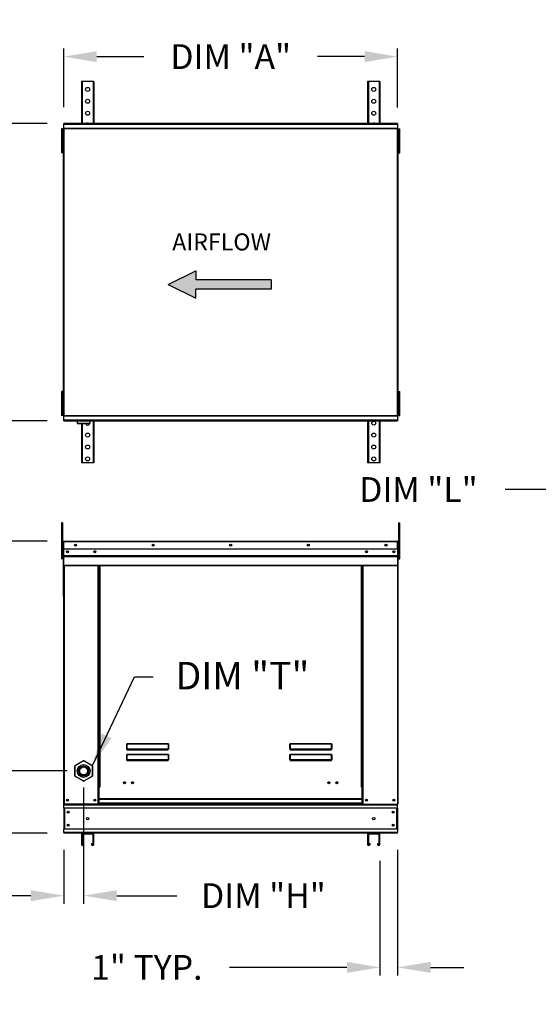
# Model space of a CAD drawing. Units: inches. Extents: x 295 to 526, y 29 to 181.
# Drawn here: x 407 to 454, y 91 to 181 of the extents above; entities that cross this region are included whole.
import ezdxf
from ezdxf.enums import TextEntityAlignment as Align

# ---------------------------------------------------------------- set-up
doc = ezdxf.new("R2010")
doc.units = ezdxf.units.IN
doc.header["$LTSCALE"] = 4
doc.header["$MEASUREMENT"] = 0
doc.dimstyles.get("Standard").update_dxf_attribs({"dimtxt": 0.18, "dimasz": 0.18, "dimexe": 0.18, "dimexo": 0.0625, "dimgap": 0.09, "dimtad": 0, "dimtih": 1, "dimtoh": 1, "dimdec": 4, "dimzin": 0, "dimdsep": 46, "dimtxsty": 'Standard', "dimcen": 0.09, "dimadec": 0, "dimazin": 0, "dimtfac": 1, "dimtdec": 4, "dimtofl": 0, "dimtmove": 0, "dimatfit": 3, "dimfxl": 0, "dimtolj": 1, "dimtzin": 0, "dimarcsym": 0})

# ---------------------------------------------------------------- blocks, each defined once
blk = doc.blocks.new('*D5')
at = {"color": 0, "lineweight": -2}
for p, q in [((409.852, 171.496), (399.388, 171.496)), ((400.138, 168.496), (400.138, 160.626)), ((400.138, 147.506), (400.138, 155.376)), ((409.852, 144.506), (399.388, 144.506))]:
    blk.add_line(p, q, dxfattribs=at)
at = {"color": 0}
for points in [[(399.638, 168.496), (400.638, 168.496), (400.138, 171.496)], [(399.638, 147.506), (400.638, 147.506), (400.138, 144.506)]]:
    blk.add_solid(points, dxfattribs=at)
at = {"layer": 'Defpoints', "color": 0}
for p in [(411.352, 171.496), (400.138, 144.506), (411.352, 144.506)]:
    blk.add_point(p, dxfattribs=at)
at = {"color": 0, "insert": (400.138, 158.001), "char_height": 2.25, "attachment_point": 5}
blk.add_mtext('\\A1;DIM "B"', dxfattribs=at)
blk = doc.blocks.new('*D6')
at = {"color": 0, "lineweight": -2}
for p, q in [((411.352, 172.996), (411.352, 178.33)), ((441.671, 172.952), (441.671, 178.33)), ((414.352, 177.58), (418.637, 177.58)), ((438.671, 177.58), (434.387, 177.58))]:
    blk.add_line(p, q, dxfattribs=at)
at = {"color": 0}
for points in [[(414.352, 178.08), (414.352, 177.08), (411.352, 177.58)], [(438.671, 178.08), (438.671, 177.08), (441.671, 177.58)]]:
    blk.add_solid(points, dxfattribs=at)
at = {"layer": 'Defpoints', "color": 0}
for p in [(441.671, 177.58), (411.352, 171.496), (441.671, 171.452)]:
    blk.add_point(p, dxfattribs=at)
at = {"color": 0, "insert": (426.512, 177.58), "char_height": 2.25, "attachment_point": 5}
blk.add_mtext('\\A1;DIM "A"', dxfattribs=at)
blk = doc.blocks.new('*D7')
at = {"color": 0, "lineweight": -2}
for p, q in [((409.849, 133.556), (400.424, 133.556)), ((401.174, 130.556), (401.174, 124.21)), ((401.174, 110.035), (401.174, 118.96)), ((409.852, 107.035), (400.424, 107.035))]:
    blk.add_line(p, q, dxfattribs=at)
at = {"color": 0}
for points in [[(400.674, 130.556), (401.674, 130.556), (401.174, 133.556)], [(400.674, 110.035), (401.674, 110.035), (401.174, 107.035)]]:
    blk.add_solid(points, dxfattribs=at)
at = {"layer": 'Defpoints', "color": 0}
for p in [(411.349, 133.556), (401.174, 107.035), (411.352, 107.035)]:
    blk.add_point(p, dxfattribs=at)
at = {"color": 0, "insert": (401.174, 121.585), "char_height": 2.25, "attachment_point": 5}
blk.add_mtext('\\A1;DIM "C"', dxfattribs=at)
blk = doc.blocks.new('*D8')
at = {"color": 0, "lineweight": -2}
for p, q in [((403.876, 115.693), (403.876, 118.693)), ((411.657, 112.693), (403.126, 112.693)), ((409.852, 107.035), (403.126, 107.035)), ((403.876, 104.035), (403.876, 95.059)), ((403.876, 95.059), (400.876, 95.059))]:
    blk.add_line(p, q, dxfattribs=at)
at = {"color": 0}
for points in [[(403.376, 115.693), (404.376, 115.693), (403.876, 112.693)], [(403.376, 104.035), (404.376, 104.035), (403.876, 107.035)]]:
    blk.add_solid(points, dxfattribs=at)
at = {"layer": 'Defpoints', "color": 0}
for p in [(403.876, 112.693), (413.157, 112.693), (411.352, 107.035)]:
    blk.add_point(p, dxfattribs=at)
at = {"color": 0, "insert": (393.001, 95.059), "char_height": 2.25, "attachment_point": 5}
blk.add_mtext('\\A1;DIM "G"', dxfattribs=at)
blk = doc.blocks.new('*D9')
at = {"color": 0, "lineweight": -2}
for p, q in [((413.157, 111.193), (413.157, 100.614)), ((411.352, 105.535), (411.352, 100.614)), ((408.352, 101.364), (405.352, 101.364)), ((416.157, 101.364), (421.606, 101.364))]:
    blk.add_line(p, q, dxfattribs=at)
at = {"color": 0}
for points in [[(408.352, 101.864), (408.352, 100.864), (411.352, 101.364)], [(416.157, 101.864), (416.157, 100.864), (413.157, 101.364)]]:
    blk.add_solid(points, dxfattribs=at)
at = {"layer": 'Defpoints', "color": 0}
for p in [(413.157, 112.693), (411.352, 107.035), (413.157, 101.364)]:
    blk.add_point(p, dxfattribs=at)
at = {"color": 0, "insert": (429.481, 101.364), "char_height": 2.25, "attachment_point": 5}
blk.add_mtext('\\A1;DIM "H"', dxfattribs=at)
blk = doc.blocks.new('*D10')
at = {"color": 0, "lineweight": -2}
for p, q in [((441.671, 105.535), (441.671, 94.101)), ((440.068, 104.519), (440.068, 94.101)), ((437.068, 94.851), (426.392, 94.851)), ((444.671, 94.851), (447.671, 94.851))]:
    blk.add_line(p, q, dxfattribs=at)
at = {"color": 0}
for points in [[(437.068, 95.351), (437.068, 94.351), (440.068, 94.851)], [(444.671, 95.351), (444.671, 94.351), (441.671, 94.851)]]:
    blk.add_solid(points, dxfattribs=at)
at = {"layer": 'Defpoints', "color": 0}
for p in [(441.671, 107.035), (440.068, 106.019), (440.068, 94.851)]:
    blk.add_point(p, dxfattribs=at)
at = {"color": 0, "insert": (418.892, 94.851), "char_height": 2.25, "attachment_point": 5}
blk.add_mtext('\\A1;1" TYP.', dxfattribs=at)
blk = doc.blocks.new('*D13')
at = {"color": 0, "lineweight": -2}
for p, q in [((459.887, 135.008), (459.887, 139.006)), ((465.815, 130.082), (465.815, 139.006)), ((456.887, 138.256), (451.439, 138.256)), ((468.815, 138.256), (471.815, 138.256))]:
    blk.add_line(p, q, dxfattribs=at)
at = {"color": 0}
for points in [[(456.887, 138.756), (456.887, 137.756), (459.887, 138.256)], [(468.815, 138.756), (468.815, 137.756), (465.815, 138.256)]]:
    blk.add_solid(points, dxfattribs=at)
at = {"layer": 'Defpoints', "color": 0}
for p in [(459.887, 138.256), (459.887, 133.508), (465.815, 128.582)]:
    blk.add_point(p, dxfattribs=at)
at = {"color": 0, "insert": (443.564, 138.256), "char_height": 2.25, "attachment_point": 5}
blk.add_mtext('\\A1;DIM "L"', dxfattribs=at)

msp = doc.modelspace()

# ---------------------------------------------------------------- linework, layer by layer
at = {"color": 7, "linetype": 'Continuous'}
for p, q in [((412.95486, 175.32601), (412.95486, 171.49619)), ((413.02705, 175.32601), (412.95486, 175.32601)), ((414.0106, 175.32601), (413.02705, 175.32601)), ((413.02705, 175.32601), (413.02705, 171.49619)), ((414.08279, 175.32601), (414.0106, 175.32601)), ((414.0106, 175.32601), (414.0106, 171.49619)), ((414.08279, 175.32601), (414.08279, 171.49619)), ((438.94054, 175.32601), (438.94054, 171.49619)), ((439.01273, 175.32601), (438.94054, 175.32601)), ((439.99628, 175.32601), (439.01273, 175.32601)), ((439.01273, 175.32601), (439.01273, 171.49619)), ((440.06847, 175.32601), (439.99628, 175.32601)), ((439.99628, 175.32601), (439.99628, 171.49619)), ((440.06847, 175.32601), (440.06847, 171.49619)), ((411.22813, 171.02075), (411.15234, 171.02075)), ((411.15234, 171.02075), (411.15234, 170.65982)), ((411.22813, 171.02075), (411.22813, 170.65982)), ((411.30032, 171.04674), (411.30032, 144.9553)), ((411.34869, 171.04674), (411.30032, 171.04674)), ((411.34869, 171.04674), (411.34869, 144.9553)), ((411.34941, 171.04674), (411.34869, 171.04674)), ((411.34941, 171.07273), (441.67392, 171.07273)), ((411.34941, 171.07273), (411.34941, 171.04674)), ((411.34941, 171.02436), (411.34941, 171.04674)), ((441.67392, 171.02436), (411.34941, 171.02436)), ((441.67103, 171.49619), (411.3523, 171.49619)), ((411.3523, 171.45204), (411.3523, 171.49619)), ((411.3523, 171.07273), (411.3523, 171.45204)), ((411.3523, 171.45204), (441.67103, 171.45204)), ((441.67103, 171.49619), (441.67103, 171.45204)), ((441.67103, 171.45204), (441.67103, 171.07273)), ((441.67392, 171.04674), (441.67392, 171.07273)), ((441.67392, 171.02436), (441.67392, 171.04674)), ((441.67464, 171.04674), (441.67392, 171.04674)), ((441.67464, 144.9553), (441.67464, 171.04674)), ((441.72301, 171.04674), (441.67464, 171.04674)), ((441.72301, 144.9553), (441.72301, 171.04674)), ((441.79519, 171.02075), (441.87099, 171.02075)), ((441.79519, 170.65982), (441.79519, 171.02075)), ((441.87099, 170.65982), (441.87099, 171.02075)), ((411.22813, 170.65982), (411.15234, 170.65982)), ((411.15234, 170.65982), (411.15234, 169.21607)), ((411.22813, 170.65982), (411.22813, 169.21607)), ((411.30032, 170.29888), (411.22813, 170.29888)), ((441.79519, 170.29888), (441.72301, 170.29888)), ((441.79519, 169.21607), (441.79519, 170.65982)), ((441.79519, 170.65982), (441.87099, 170.65982)), ((441.87099, 169.21607), (441.87099, 170.65982)), ((411.22813, 169.21607), (411.15234, 169.21607)), ((411.15234, 169.21607), (411.15234, 168.85513)), ((411.22813, 169.577), (411.30032, 169.577)), ((411.22813, 169.21607), (411.22813, 168.85513)), ((441.72301, 169.577), (441.79519, 169.577)), ((441.79519, 169.21607), (441.87099, 169.21607)), ((441.79519, 168.85513), (441.79519, 169.21607)), ((441.87099, 168.85513), (441.87099, 169.21607)), ((411.22813, 168.85513), (411.15234, 168.85513)), ((441.79519, 168.85513), (441.87099, 168.85513)), ((411.22813, 147.14691), (411.15234, 147.14691)), ((411.15234, 147.14691), (411.15234, 146.78598)), ((411.22813, 146.78598), (411.15234, 146.78598)), ((411.15234, 146.78598), (411.15234, 145.34223)), ((411.22813, 147.14691), (411.22813, 146.78598)), ((411.22813, 146.78598), (411.22813, 145.34223)), ((441.79519, 147.14691), (441.87099, 147.14691)), ((441.79519, 146.78598), (441.79519, 147.14691)), ((441.79519, 146.78598), (441.87099, 146.78598)), ((441.79519, 145.34223), (441.79519, 146.78598)), ((441.87099, 146.78598), (441.87099, 147.14691)), ((441.87099, 145.34223), (441.87099, 146.78598)), ((411.30032, 146.42504), (411.22813, 146.42504)), ((441.79519, 146.42504), (441.72301, 146.42504)), ((411.22813, 145.34223), (411.15234, 145.34223)), ((411.15234, 145.34223), (411.15234, 144.98129)), ((411.22813, 144.98129), (411.15234, 144.98129)), ((411.22813, 145.70317), (411.30032, 145.70317)), ((411.22813, 145.34223), (411.22813, 144.98129)), ((411.30032, 144.9553), (411.34869, 144.9553)), ((411.34941, 144.9553), (411.34869, 144.9553)), ((411.34941, 144.97768), (441.67392, 144.97768)), ((411.34941, 144.97768), (411.34941, 144.9553)), ((411.34941, 144.9553), (411.34941, 144.92932)), ((441.67392, 144.92932), (411.34941, 144.92932)), ((411.3523, 144.55), (411.3523, 144.92932)), ((441.67103, 144.92932), (441.67103, 144.55)), ((441.67392, 144.97768), (441.67392, 144.9553)), ((441.67464, 144.9553), (441.67392, 144.9553)), ((441.67392, 144.92932), (441.67392, 144.9553)), ((441.67464, 144.9553), (441.72301, 144.9553)), ((441.72301, 145.70317), (441.79519, 145.70317)), ((441.79519, 145.34223), (441.87099, 145.34223)), ((441.79519, 144.98129), (441.79519, 145.34223)), ((441.79519, 144.98129), (441.87099, 144.98129)), ((441.87099, 144.98129), (441.87099, 145.34223)), ((441.67103, 144.55), (411.3523, 144.55)), ((411.3523, 144.50585), (411.3523, 144.55)), ((411.3523, 144.50585), (441.67103, 144.50585)), ((412.57407, 144.50585), (412.57407, 144.26858)), ((412.57407, 144.26858), (413.7399, 144.26858)), ((413.71737, 144.24606), (412.59659, 144.24606)), ((412.95486, 144.24606), (412.95486, 140.67603)), ((413.02705, 144.24606), (413.02705, 140.67603)), ((413.7399, 144.26858), (413.7399, 144.50585)), ((414.0106, 144.50585), (414.0106, 140.67603)), ((414.08279, 144.50585), (414.08279, 140.67603)), ((438.94054, 144.50585), (438.94054, 140.67603)), ((439.01273, 144.50585), (439.01273, 140.67603)), ((439.99628, 144.50585), (439.99628, 140.67603)), ((440.06847, 144.50585), (440.06847, 140.67603)), ((441.67103, 144.55), (441.67103, 144.50585)), ((413.02705, 140.67603), (412.95486, 140.67603)), ((414.0106, 140.67603), (413.02705, 140.67603)), ((414.08279, 140.67603), (414.0106, 140.67603)), ((439.01273, 140.67603), (438.94054, 140.67603)), ((439.99628, 140.67603), (439.01273, 140.67603)), ((440.06847, 140.67603), (439.99628, 140.67603)), ((411.22813, 135.21873), (411.15234, 135.21873)), ((411.15234, 135.21873), (411.15234, 134.85779)), ((411.22813, 135.21873), (411.22813, 134.85779)), ((441.79519, 135.21873), (441.87099, 135.21873)), ((441.79519, 134.85779), (441.79519, 135.21873)), ((441.87099, 134.85779), (441.87099, 135.21873)), ((411.15234, 134.85779), (411.15234, 131.9703)), ((411.22813, 134.85779), (411.15234, 134.85779)), ((411.22813, 134.85779), (411.22813, 131.9703)), ((441.79519, 134.85779), (441.87099, 134.85779)), ((441.79519, 131.9703), (441.79519, 134.85779)), ((441.87099, 131.9703), (441.87099, 134.85779)), ((411.32631, 133.50789), (411.30032, 133.50789)), ((411.30032, 133.50789), (411.30032, 128.58182)), ((411.32631, 133.50789), (411.32631, 128.58182)), ((411.34941, 133.50428), (411.32631, 133.50428)), ((411.34869, 133.53027), (411.34869, 133.55625)), ((411.34941, 133.55625), (411.34869, 133.55625)), ((411.34941, 133.53027), (411.34869, 133.53027)), ((411.34941, 133.55625), (441.67392, 133.55625)), ((411.34941, 133.55077), (411.34941, 133.55625)), ((411.34941, 133.55077), (411.34941, 133.50789)), ((441.67392, 133.50789), (411.34941, 133.50789)), ((411.34941, 132.83438), (411.34941, 133.50789)), ((441.67392, 133.55077), (441.67392, 133.55625)), ((441.67464, 133.55625), (441.67392, 133.55625)), ((441.67392, 133.50789), (441.67392, 133.55077)), ((441.67464, 133.53027), (441.67392, 133.53027)), ((441.67392, 132.83438), (441.67392, 133.50789)), ((441.69702, 133.50428), (441.67392, 133.50428)), ((441.67464, 133.53027), (441.67464, 133.55625)), ((441.69702, 133.50789), (441.72301, 133.50789)), ((441.69702, 128.58182), (441.69702, 133.50789)), ((441.72301, 128.58182), (441.72301, 133.50789)), ((411.30032, 132.78241), (411.22813, 132.78241)), ((441.67392, 132.83438), (411.34941, 132.83438)), ((411.3523, 132.27088), (411.3523, 132.83438)), ((441.67103, 132.83438), (441.67103, 132.27088)), ((441.79519, 132.78241), (441.72301, 132.78241)), ((411.22813, 131.9703), (411.15234, 131.9703)), ((411.22813, 132.06053), (411.30032, 132.06053)), ((411.3523, 132.27088), (441.67103, 132.27088)), ((411.3523, 132.24859), (411.3523, 132.27088)), ((411.3523, 132.21492), (411.3523, 132.24859)), ((411.3523, 132.24859), (441.67103, 132.24859)), ((441.67103, 132.21492), (411.3523, 132.21492)), ((411.3523, 132.16673), (411.3523, 132.21492)), ((411.3523, 132.16673), (441.67103, 132.16673)), ((411.3523, 131.39955), (411.3523, 132.16673)), ((441.67103, 132.27088), (441.67103, 132.24859)), ((441.67103, 132.24859), (441.67103, 132.21492)), ((441.67103, 132.21492), (441.67103, 132.16673)), ((441.67103, 132.16673), (441.67103, 131.39955)), ((441.72301, 132.06053), (441.79519, 132.06053)), ((441.79519, 131.9703), (441.87099, 131.9703)), ((411.3523, 131.39955), (441.67103, 131.39955)), ((411.3523, 131.39955), (411.3523, 131.35119)), ((411.3523, 131.35119), (441.67103, 131.35119)), ((411.37467, 131.35119), (411.37467, 109.68242)), ((414.48126, 111.23517), (414.48126, 131.35119)), ((414.52963, 111.23517), (414.52963, 131.35119)), ((414.55201, 111.23517), (414.55201, 131.35119)), ((414.57475, 131.35119), (414.57475, 111.23517)), ((414.62311, 131.35119), (414.62311, 111.23517)), ((438.40022, 111.23517), (438.40022, 131.35119)), ((438.44858, 111.23517), (438.44858, 131.35119)), ((438.47132, 111.23517), (438.47132, 131.35119)), ((438.4937, 111.23517), (438.4937, 131.35119)), ((438.54207, 111.23517), (438.54207, 131.35119)), ((441.64865, 131.35119), (441.64865, 109.68242)), ((441.67103, 131.35119), (441.67103, 131.39955)), ((411.32631, 128.58182), (411.30032, 128.58182)), ((411.32631, 128.58182), (411.32631, 109.68242)), ((441.69702, 128.58182), (441.69702, 109.68242)), ((441.69702, 128.58182), (441.72301, 128.58182)), ((417.06586, 115.10773), (417.06623, 115.11858)), ((417.06586, 115.10773), (417.07563, 115.10773)), ((417.06586, 114.68289), (417.06586, 115.10773)), ((417.06586, 114.68289), (417.07563, 114.68289)), ((417.06623, 115.11858), (417.06734, 115.12902)), ((417.06734, 115.12902), (417.06915, 115.13864)), ((417.06915, 115.13864), (417.07158, 115.14708)), ((417.07158, 115.14708), (417.07454, 115.154)), ((417.07454, 115.154), (417.07792, 115.15914)), ((417.07563, 115.10773), (417.07581, 115.11792)), ((417.07563, 114.68289), (417.07563, 115.10773)), ((417.07581, 114.68356), (417.07563, 114.68289)), ((417.07581, 115.11792), (417.07637, 115.12771)), ((417.07637, 114.6842), (417.07581, 114.68356)), ((417.07637, 115.12771), (417.07727, 115.13674)), ((417.07727, 114.68479), (417.07637, 114.6842)), ((417.07727, 115.13674), (417.07849, 115.14465)), ((417.07849, 114.68531), (417.07727, 114.68479)), ((417.07792, 115.15914), (417.08158, 115.16231)), ((417.07849, 115.14465), (417.07997, 115.15115)), ((417.07997, 114.68574), (417.07849, 114.68531)), ((417.07997, 115.15115), (417.08166, 115.15597)), ((417.08166, 114.68606), (417.07997, 114.68574)), ((417.08158, 115.16231), (417.0854, 115.16338)), ((417.08166, 115.15597), (417.08349, 115.15894)), ((417.08349, 114.68625), (417.08166, 114.68606)), ((417.08349, 115.15894), (417.0854, 115.15995)), ((417.0854, 114.68632), (417.08349, 114.68625)), ((417.0854, 115.16338), (417.0854, 115.15995)), ((417.0854, 115.16338), (420.85163, 115.16338)), ((420.85163, 115.15995), (417.0854, 115.15995)), ((417.0854, 115.15995), (417.0854, 114.68632)), ((417.0854, 114.68632), (417.0854, 114.67312)), ((417.0854, 114.68632), (420.85163, 114.68632)), ((417.0854, 114.66335), (417.0854, 114.67312)), ((420.85163, 114.67312), (417.0854, 114.67312)), ((417.09321, 114.66335), (417.0854, 114.66335)), ((417.09321, 114.67312), (417.09321, 114.66335)), ((417.09321, 114.66335), (417.09321, 114.60442)), ((420.84381, 114.63671), (417.09321, 114.63671)), ((417.09321, 114.60442), (420.84381, 114.60442)), ((418.66419, 114.63671), (418.66419, 114.67312)), ((419.15267, 114.67312), (419.15267, 114.63671)), ((420.84381, 114.66335), (420.84381, 114.67312)), ((420.85163, 114.66335), (420.84381, 114.66335)), ((420.84381, 114.60442), (420.84381, 114.66335)), ((420.85163, 115.16338), (420.85502, 115.16253)), ((420.85163, 115.16338), (420.85163, 115.15995)), ((420.85163, 115.15995), (420.85333, 115.15915)), ((420.85163, 114.68632), (420.85163, 115.15995)), ((420.85354, 114.68625), (420.85163, 114.68632)), ((420.85163, 114.68632), (420.85163, 114.67312)), ((420.85163, 114.66335), (420.85163, 114.67312)), ((420.85333, 115.15915), (420.85497, 115.1568)), ((420.85537, 114.68606), (420.85354, 114.68625)), ((420.85497, 115.1568), (420.85652, 115.15295)), ((420.85502, 115.16253), (420.85831, 115.16002)), ((420.85706, 114.68574), (420.85537, 114.68606)), ((420.85652, 115.15295), (420.85791, 115.14773)), ((420.85854, 114.68531), (420.85706, 114.68574)), ((420.85791, 115.14773), (420.85911, 115.14129)), ((420.85831, 115.16002), (420.8614, 115.15592)), ((420.85975, 114.68479), (420.85854, 114.68531)), ((420.85911, 115.14129), (420.86009, 115.13384)), ((420.86066, 114.6842), (420.85975, 114.68479)), ((420.86009, 115.13384), (420.86081, 115.12559)), ((420.86121, 114.68356), (420.86066, 114.6842)), ((420.86081, 115.12559), (420.86125, 115.1168)), ((420.8614, 114.68289), (420.86121, 114.68356)), ((420.86125, 115.1168), (420.8614, 115.10773)), ((420.8614, 115.15592), (420.86419, 115.15036)), ((420.87117, 115.10773), (420.8614, 115.10773)), ((420.8614, 115.10773), (420.8614, 114.68289)), ((420.87117, 114.68289), (420.8614, 114.68289)), ((420.86419, 115.15036), (420.8666, 115.1435)), ((420.8666, 115.1435), (420.86855, 115.13555)), ((420.86855, 115.13555), (420.86999, 115.12676)), ((420.86999, 115.12676), (420.87087, 115.11739)), ((420.87087, 115.11739), (420.87117, 115.10773)), ((420.87117, 115.10773), (420.87117, 114.68289)), ((431.88481, 115.10773), (431.88518, 115.11858)), ((431.88481, 115.10773), (431.89458, 115.10773)), ((431.88481, 114.68289), (431.88481, 115.10773)), ((431.88481, 114.68289), (431.89458, 114.68289)), ((431.88518, 115.11858), (431.88629, 115.12902)), ((431.88629, 115.12902), (431.8881, 115.13864)), ((431.8881, 115.13864), (431.89053, 115.14708)), ((431.89053, 115.14708), (431.89349, 115.154)), ((431.89349, 115.154), (431.89687, 115.15914)), ((431.89458, 115.10773), (431.89476, 115.11792)), ((431.89458, 114.68289), (431.89458, 115.10773)), ((431.89476, 114.68356), (431.89458, 114.68289)), ((431.89476, 115.11792), (431.89532, 115.12771)), ((431.89532, 114.6842), (431.89476, 114.68356)), ((431.89532, 115.12771), (431.89622, 115.13674)), ((431.89622, 114.68479), (431.89532, 114.6842)), ((431.89622, 115.13674), (431.89744, 115.14465)), ((431.89744, 114.68531), (431.89622, 114.68479)), ((431.89687, 115.15914), (431.90053, 115.16231)), ((431.89744, 115.14465), (431.89892, 115.15115)), ((431.89892, 114.68574), (431.89744, 114.68531)), ((431.89892, 115.15115), (431.90061, 115.15597)), ((431.90061, 114.68606), (431.89892, 114.68574)), ((431.90053, 115.16231), (431.90435, 115.16338)), ((431.90061, 115.15597), (431.90244, 115.15894)), ((431.90244, 114.68625), (431.90061, 114.68606)), ((431.90244, 115.15894), (431.90435, 115.15995)), ((431.90435, 114.68632), (431.90244, 114.68625)), ((431.90435, 115.16338), (435.67058, 115.16338)), ((431.90435, 115.16338), (431.90435, 115.15995)), ((435.67058, 115.15995), (431.90435, 115.15995)), ((431.90435, 115.15995), (431.90435, 114.68632)), ((431.90435, 114.68632), (435.67058, 114.68632)), ((431.90435, 114.68632), (431.90435, 114.67312)), ((435.67058, 114.67312), (431.90435, 114.67312)), ((431.90435, 114.66335), (431.90435, 114.67312)), ((431.91216, 114.66335), (431.90435, 114.66335)), ((431.91216, 114.67312), (431.91216, 114.66335)), ((431.91216, 114.66335), (431.91216, 114.60442)), ((435.66276, 114.63671), (431.91216, 114.63671)), ((431.91216, 114.60442), (435.66276, 114.60442)), ((435.66276, 114.66335), (435.66276, 114.67312)), ((435.67058, 114.66335), (435.66276, 114.66335)), ((435.66276, 114.60442), (435.66276, 114.66335)), ((435.67058, 115.16338), (435.67397, 115.16253)), ((435.67058, 115.16338), (435.67058, 115.15995)), ((435.67058, 115.15995), (435.67228, 115.15915)), ((435.67058, 114.68632), (435.67058, 115.15995)), ((435.67249, 114.68625), (435.67058, 114.68632)), ((435.67058, 114.68632), (435.67058, 114.67312)), ((435.67058, 114.66335), (435.67058, 114.67312)), ((435.67228, 115.15915), (435.67392, 115.1568)), ((435.67432, 114.68606), (435.67249, 114.68625)), ((435.67392, 115.1568), (435.67546, 115.15295)), ((435.67397, 115.16253), (435.67726, 115.16002)), ((435.67601, 114.68574), (435.67432, 114.68606)), ((435.67546, 115.15295), (435.67686, 115.14773)), ((435.67749, 114.68531), (435.67601, 114.68574)), ((435.67686, 115.14773), (435.67806, 115.14129)), ((435.67726, 115.16002), (435.68035, 115.15592)), ((435.6787, 114.68479), (435.67749, 114.68531)), ((435.67806, 115.14129), (435.67904, 115.13384)), ((435.67961, 114.6842), (435.6787, 114.68479)), ((435.67904, 115.13384), (435.67976, 115.12559)), ((435.68016, 114.68356), (435.67961, 114.6842)), ((435.67976, 115.12559), (435.6802, 115.1168)), ((435.68035, 114.68289), (435.68016, 114.68356)), ((435.6802, 115.1168), (435.68035, 115.10773)), ((435.68035, 115.15592), (435.68314, 115.15036)), ((435.69012, 115.10773), (435.68035, 115.10773)), ((435.68035, 115.10773), (435.68035, 114.68289)), ((435.69012, 114.68289), (435.68035, 114.68289)), ((435.68314, 115.15036), (435.68555, 115.1435)), ((435.68555, 115.1435), (435.6875, 115.13555)), ((435.6875, 115.13555), (435.68894, 115.12676)), ((435.68894, 115.12676), (435.68982, 115.11739)), ((435.68982, 115.11739), (435.69012, 115.10773)), ((435.69012, 115.10773), (435.69012, 114.68289)), ((412.36723, 113.17501), (413.13432, 113.61789)), ((413.14558, 113.59838), (412.37849, 113.1555)), ((413.14558, 113.59838), (413.13432, 113.61789)), ((413.16818, 113.59838), (413.17944, 113.61789)), ((413.93527, 113.1555), (413.16818, 113.59838)), ((413.17944, 113.61789), (413.94653, 113.17501)), ((417.06586, 114.13075), (417.06623, 114.14161)), ((417.06586, 114.13075), (417.07563, 114.13075)), ((417.06586, 113.70591), (417.06586, 114.13075)), ((417.06586, 113.70591), (417.07563, 113.70591)), ((417.06623, 114.14161), (417.06734, 114.15205)), ((417.06734, 114.15205), (417.06915, 114.16167)), ((417.06915, 114.16167), (417.07158, 114.1701)), ((417.07158, 114.1701), (417.07454, 114.17702)), ((417.07454, 114.17702), (417.07792, 114.18217)), ((417.07563, 114.13075), (417.07581, 114.14094)), ((417.07563, 113.70591), (417.07563, 114.13075)), ((417.07581, 113.70658), (417.07563, 113.70591)), ((417.07581, 114.14094), (417.07637, 114.15074)), ((417.07637, 113.70723), (417.07581, 113.70658)), ((417.07637, 114.15074), (417.07727, 114.15976)), ((417.07727, 113.70782), (417.07637, 113.70723)), ((417.07727, 114.15976), (417.07849, 114.16768)), ((417.07849, 113.70834), (417.07727, 113.70782)), ((417.07792, 114.18217), (417.08158, 114.18533)), ((417.07849, 114.16768), (417.07997, 114.17417)), ((417.07997, 113.70877), (417.07849, 113.70834)), ((417.07997, 114.17417), (417.08166, 114.179)), ((417.08166, 113.70908), (417.07997, 113.70877)), ((417.08158, 114.18533), (417.0854, 114.1864)), ((417.08166, 114.179), (417.08349, 114.18197)), ((417.08349, 113.70928), (417.08166, 113.70908)), ((417.08349, 114.18197), (417.0854, 114.18297)), ((417.0854, 113.70934), (417.08349, 113.70928)), ((417.0854, 114.1864), (417.0854, 114.18297)), ((417.0854, 114.1864), (420.85163, 114.1864)), ((417.0854, 114.18297), (417.0854, 113.70934)), ((420.85163, 114.18297), (417.0854, 114.18297)), ((417.0854, 113.70934), (417.0854, 113.69614)), ((417.0854, 113.70934), (420.85163, 113.70934)), ((417.0854, 113.68637), (417.0854, 113.69614)), ((420.85163, 113.69614), (417.0854, 113.69614)), ((417.09321, 113.68637), (417.0854, 113.68637)), ((417.09321, 113.69614), (417.09321, 113.68637)), ((417.09321, 113.68637), (417.09321, 113.62745)), ((417.09321, 113.65974), (420.84381, 113.65974)), ((417.09321, 113.62745), (420.84381, 113.62745)), ((418.66419, 113.65974), (418.66419, 113.69614)), ((419.15267, 113.65974), (419.15267, 113.69614)), ((419.15272, 113.65974), (419.15272, 113.69614)), ((419.5801, 113.69614), (419.5801, 113.65974)), ((419.60941, 113.69614), (419.60941, 113.65974)), ((420.84381, 113.68637), (420.84381, 113.69614)), ((420.85163, 113.68637), (420.84381, 113.68637)), ((420.84381, 113.62745), (420.84381, 113.68637)), ((420.85163, 114.1864), (420.85544, 114.18533)), ((420.85163, 114.1864), (420.85163, 114.18297)), ((420.85163, 114.18297), (420.85354, 114.18197)), ((420.85163, 113.70934), (420.85163, 114.18297)), ((420.85354, 113.70928), (420.85163, 113.70934)), ((420.85163, 113.70934), (420.85163, 113.69614)), ((420.85163, 113.68637), (420.85163, 113.69614)), ((420.85354, 114.18197), (420.85537, 114.179)), ((420.85537, 113.70908), (420.85354, 113.70928)), ((420.85537, 114.179), (420.85706, 114.17417)), ((420.85706, 113.70877), (420.85537, 113.70908)), ((420.85544, 114.18533), (420.85911, 114.18217)), ((420.85706, 114.17417), (420.85854, 114.16768)), ((420.85854, 113.70834), (420.85706, 113.70877)), ((420.85854, 114.16768), (420.85975, 114.15976)), ((420.85975, 113.70782), (420.85854, 113.70834)), ((420.85911, 114.18217), (420.86249, 114.17702)), ((420.85975, 114.15976), (420.86066, 114.15074)), ((420.86066, 113.70723), (420.85975, 113.70782)), ((420.86066, 114.15074), (420.86121, 114.14094)), ((420.86121, 113.70658), (420.86066, 113.70723)), ((420.86121, 114.14094), (420.8614, 114.13075)), ((420.8614, 113.70591), (420.86121, 113.70658)), ((420.8614, 114.13075), (420.8614, 113.70591)), ((420.87117, 114.13075), (420.8614, 114.13075)), ((420.87117, 113.70591), (420.8614, 113.70591)), ((420.86249, 114.17702), (420.86545, 114.1701)), ((420.86545, 114.1701), (420.86788, 114.16167)), ((420.86788, 114.16167), (420.86968, 114.15205)), ((420.86968, 114.15205), (420.87079, 114.14161)), ((420.87079, 114.14161), (420.87117, 114.13075)), ((420.87117, 114.13075), (420.87117, 113.70591)), ((431.88481, 114.13075), (431.88518, 114.14161)), ((431.88481, 114.13075), (431.89458, 114.13075)), ((431.88481, 113.70591), (431.88481, 114.13075)), ((431.88481, 113.70591), (431.89458, 113.70591)), ((431.88518, 114.14161), (431.88629, 114.15205)), ((431.88629, 114.15205), (431.8881, 114.16167)), ((431.8881, 114.16167), (431.89053, 114.1701)), ((431.89053, 114.1701), (431.89349, 114.17702)), ((431.89349, 114.17702), (431.89687, 114.18217)), ((431.89458, 114.13075), (431.89476, 114.14094)), ((431.89458, 113.70591), (431.89458, 114.13075)), ((431.89476, 113.70658), (431.89458, 113.70591)), ((431.89476, 114.14094), (431.89532, 114.15074)), ((431.89532, 113.70723), (431.89476, 113.70658)), ((431.89532, 114.15074), (431.89622, 114.15976)), ((431.89622, 113.70782), (431.89532, 113.70723)), ((431.89622, 114.15976), (431.89744, 114.16768)), ((431.89744, 113.70834), (431.89622, 113.70782)), ((431.89687, 114.18217), (431.90053, 114.18533)), ((431.89744, 114.16768), (431.89892, 114.17417)), ((431.89892, 113.70877), (431.89744, 113.70834)), ((431.89892, 114.17417), (431.90061, 114.179)), ((431.90061, 113.70908), (431.89892, 113.70877)), ((431.90053, 114.18533), (431.90435, 114.1864)), ((431.90061, 114.179), (431.90244, 114.18197)), ((431.90244, 113.70928), (431.90061, 113.70908)), ((431.90244, 114.18197), (431.90435, 114.18297)), ((431.90435, 113.70934), (431.90244, 113.70928)), ((431.90435, 114.1864), (435.67058, 114.1864)), ((431.90435, 114.1864), (431.90435, 114.18297)), ((435.67058, 114.18297), (431.90435, 114.18297)), ((431.90435, 114.18297), (431.90435, 113.70934)), ((431.90435, 113.70934), (435.67058, 113.70934)), ((431.90435, 113.70934), (431.90435, 113.69614)), ((435.67058, 113.69614), (431.90435, 113.69614)), ((431.90435, 113.68637), (431.90435, 113.69614)), ((431.91216, 113.68637), (431.90435, 113.68637)), ((431.91216, 113.69614), (431.91216, 113.68637)), ((431.91216, 113.68637), (431.91216, 113.62745)), ((431.91216, 113.65974), (435.66276, 113.65974)), ((431.91216, 113.62745), (435.66276, 113.62745)), ((435.048, 113.69614), (435.048, 113.65974)), ((435.58876, 113.69614), (435.58876, 113.65974)), ((435.61807, 113.69614), (435.61807, 113.65974)), ((435.66276, 113.68637), (435.66276, 113.69614)), ((435.67058, 113.68637), (435.66276, 113.68637)), ((435.66276, 113.62745), (435.66276, 113.68637)), ((435.67058, 114.1864), (435.67439, 114.18533)), ((435.67058, 114.1864), (435.67058, 114.18297)), ((435.67058, 114.18297), (435.67249, 114.18197)), ((435.67058, 113.70934), (435.67058, 114.18297)), ((435.67249, 113.70928), (435.67058, 113.70934)), ((435.67058, 113.70934), (435.67058, 113.69614)), ((435.67058, 113.68637), (435.67058, 113.69614)), ((435.67249, 114.18197), (435.67432, 114.179)), ((435.67432, 113.70908), (435.67249, 113.70928)), ((435.67432, 114.179), (435.67601, 114.17417)), ((435.67601, 113.70877), (435.67432, 113.70908)), ((435.67439, 114.18533), (435.67806, 114.18217)), ((435.67601, 114.17417), (435.67749, 114.16768)), ((435.67749, 113.70834), (435.67601, 113.70877)), ((435.67749, 114.16768), (435.6787, 114.15976)), ((435.6787, 113.70782), (435.67749, 113.70834)), ((435.67806, 114.18217), (435.68144, 114.17702)), ((435.6787, 114.15976), (435.67961, 114.15074)), ((435.67961, 113.70723), (435.6787, 113.70782)), ((435.67961, 114.15074), (435.68016, 114.14094)), ((435.68016, 113.70658), (435.67961, 113.70723)), ((435.68016, 114.14094), (435.68035, 114.13075)), ((435.68035, 113.70591), (435.68016, 113.70658)), ((435.68035, 114.13075), (435.68035, 113.70591)), ((435.69012, 114.13075), (435.68035, 114.13075)), ((435.69012, 113.70591), (435.68035, 113.70591)), ((435.68144, 114.17702), (435.6844, 114.1701)), ((435.6844, 114.1701), (435.68683, 114.16167)), ((435.68683, 114.16167), (435.68863, 114.15205)), ((435.68863, 114.15205), (435.68974, 114.14161)), ((435.68974, 114.14161), (435.69012, 114.13075)), ((435.69012, 114.13075), (435.69012, 113.70591)), ((412.34467, 112.25017), (412.34467, 113.13593)), ((412.34467, 113.13593), (412.36719, 113.13593)), ((412.36719, 113.13593), (412.36719, 112.25017)), ((412.37849, 113.1555), (412.36723, 113.17501)), ((413.93527, 113.1555), (413.94653, 113.17501)), ((413.94657, 112.25017), (413.94657, 113.13593)), ((413.94657, 113.13593), (413.96909, 113.13593)), ((413.96909, 113.13593), (413.96909, 112.25017)), ((412.34467, 112.25017), (412.36719, 112.25017)), ((412.36723, 112.2111), (412.37849, 112.2306)), ((413.13432, 111.76822), (412.36723, 112.2111)), ((412.37849, 112.2306), (413.14558, 111.78772)), ((413.16818, 111.78772), (413.93527, 112.2306)), ((413.94653, 112.2111), (413.17944, 111.76822)), ((413.94653, 112.2111), (413.93527, 112.2306)), ((413.94657, 112.25017), (413.96909, 112.25017)), ((413.13432, 111.76822), (413.14558, 111.78772)), ((413.17944, 111.76822), (413.16818, 111.78772)), ((414.48126, 109.68242), (414.48126, 111.23517)), ((414.48126, 111.23517), (414.52963, 111.23517)), ((414.48126, 111.20918), (414.57475, 111.20918)), ((414.57475, 111.16082), (414.48126, 111.16082)), ((414.52963, 111.23517), (414.57475, 111.23517)), ((414.57475, 110.15598), (414.57475, 111.23517)), ((414.57475, 111.23517), (414.62311, 111.23517)), ((438.44858, 111.23517), (438.40022, 111.23517)), ((438.44858, 111.23517), (438.4937, 111.23517)), ((438.44858, 110.15598), (438.44858, 111.23517)), ((438.44858, 111.20918), (438.54207, 111.20918)), ((438.54207, 111.16082), (438.44858, 111.16082)), ((438.4937, 111.23517), (438.54207, 111.23517)), ((438.54207, 109.68242), (438.54207, 111.23517)), ((438.44858, 110.15598), (414.57475, 110.15598)), ((414.57475, 110.15598), (414.57475, 110.1416)), ((414.57475, 109.76187), (414.57475, 110.1416)), ((414.57475, 110.1416), (438.44858, 110.1416)), ((438.44858, 110.1416), (438.44858, 110.15598)), ((438.44858, 109.76187), (438.44858, 110.1416)), ((411.32631, 109.68242), (411.37467, 109.68242)), ((411.3523, 109.68242), (411.3523, 109.6059)), ((411.3523, 109.6059), (441.67103, 109.6059)), ((411.3523, 109.32148), (411.3523, 109.6059)), ((441.67103, 109.32148), (411.3523, 109.32148)), ((411.3523, 109.32148), (411.3523, 107.39552)), ((414.48126, 109.68242), (411.37467, 109.68242)), ((411.40644, 109.32148), (411.40644, 107.39552)), ((411.42882, 109.32148), (411.42882, 107.39552)), ((414.57475, 109.73078), (414.48126, 109.73078)), ((414.57475, 109.68242), (414.48126, 109.68242)), ((438.44858, 109.76187), (414.57475, 109.76187)), ((414.57475, 109.68242), (414.57475, 109.76187)), ((414.57475, 109.68242), (438.44858, 109.68242)), ((438.44858, 109.76187), (438.44858, 109.68242)), ((438.54207, 109.73078), (438.44858, 109.73078)), ((438.54207, 109.68242), (438.44858, 109.68242)), ((438.54207, 109.68242), (441.64865, 109.68242)), ((441.59451, 107.39552), (441.59451, 109.32148)), ((441.61689, 109.32148), (441.61689, 107.39552)), ((441.64865, 109.68242), (441.69702, 109.68242)), ((441.67103, 109.6059), (441.67103, 109.68242)), ((441.67103, 109.32148), (441.67103, 109.6059)), ((441.67103, 109.32148), (441.67103, 107.39552)), ((411.3523, 107.1111), (411.3523, 107.39552)), ((441.67103, 107.39552), (411.3523, 107.39552)), ((441.67103, 107.39552), (441.67103, 107.1111)), ((441.67103, 107.1111), (411.3523, 107.1111)), ((411.3523, 107.1111), (411.3523, 107.03458)), ((413.02705, 107.03458), (411.3523, 107.03458)), ((412.95486, 106.96239), (412.95486, 106.01944)), ((414.0106, 107.03458), (413.02705, 107.03458)), ((414.00699, 106.95878), (413.03066, 106.95878)), ((413.03066, 106.95878), (413.03066, 106.01944)), ((414.00699, 106.01944), (414.00699, 106.95878)), ((439.01273, 107.03458), (414.0106, 107.03458)), ((414.08279, 106.01944), (414.08279, 106.96239)), ((438.94054, 106.96239), (438.94054, 106.01944)), ((439.99628, 107.03458), (439.01273, 107.03458)), ((439.99267, 106.95878), (439.01634, 106.95878)), ((439.01634, 106.95878), (439.01634, 106.01944)), ((439.99267, 106.01944), (439.99267, 106.95878)), ((441.67103, 107.03458), (439.99628, 107.03458)), ((440.06847, 106.01944), (440.06847, 106.96239)), ((441.67103, 107.03458), (441.67103, 107.1111)), ((413.18044, 106.08712), (413.10465, 106.08712)), ((413.10465, 106.01944), (413.10465, 106.08712)), ((413.18044, 106.01944), (413.18044, 106.08712)), ((413.8572, 106.08712), (413.8572, 106.01944)), ((413.933, 106.08712), (413.8572, 106.08712)), ((413.933, 106.08712), (413.933, 106.01944)), ((439.16613, 106.08712), (439.09033, 106.08712)), ((439.09033, 106.01944), (439.09033, 106.08712)), ((439.16613, 106.01944), (439.16613, 106.08712)), ((439.84288, 106.08712), (439.84288, 106.01944)), ((439.91868, 106.08712), (439.84288, 106.08712)), ((439.91868, 106.08712), (439.91868, 106.01944))]:
    msp.add_line(p, q, dxfattribs=at)
at = {"color": 7}
for p, q in [((420.83576, 156.88096), (423.33993, 158.11846)), ((423.33993, 158.11846), (423.33993, 157.29346)), ((420.83576, 156.88096), (423.33993, 155.64347)), ((430.17432, 157.29346), (423.33993, 157.29346)), ((430.17432, 157.29346), (430.17432, 156.46847)), ((430.17432, 156.46847), (423.33993, 156.46847)), ((423.33993, 155.64347), (423.33993, 156.46847))]:
    msp.add_line(p, q, dxfattribs=at)
at = {"color": 7, "linetype": 'Continuous'}
for centre, radius in [((413.51882, 174.60414), 0.18047), ((439.50451, 174.60414), 0.18047), ((413.51882, 173.52133), 0.18047), ((439.50451, 173.52133), 0.18047), ((413.51882, 172.43851), 0.18047), ((439.50451, 172.43851), 0.18047), ((439.50451, 144.2854), 0.18047), ((413.51882, 143.20259), 0.18047), ((439.50451, 143.20259), 0.18047), ((413.51882, 142.11978), 0.18047), ((439.50451, 142.11978), 0.18047), ((413.51882, 141.03697), 0.18047), ((439.50451, 141.03697), 0.18047), ((412.40912, 133.19532), 0.09023), ((419.46039, 133.19532), 0.09023), ((426.51166, 133.19532), 0.09023), ((433.56294, 133.19532), 0.09023), ((440.61421, 133.19532), 0.09023), ((411.68725, 132.61131), 0.09023), ((411.68725, 132.61131), 0.04692), ((412.40912, 133.19532), 0.04692), ((414.16869, 132.61131), 0.09023), ((414.16869, 132.61131), 0.04692), ((419.46039, 133.19532), 0.04692), ((426.51166, 133.19532), 0.04692), ((433.56294, 133.19532), 0.04692), ((438.85464, 132.61131), 0.09023), ((438.85464, 132.61131), 0.04692), ((440.61421, 133.19532), 0.04692), ((441.33608, 132.61131), 0.09023), ((441.33608, 132.61131), 0.04692), ((413.15698, 112.693), 0.58291), ((413.15698, 112.693), 0.56039), ((413.15698, 112.693), 0.44843), ((413.15698, 112.693), 0.42591), ((413.15698, 112.693), 0.36094), ((416.87572, 111.62787), 0.09023), ((416.87572, 111.62787), 0.04692), ((417.5976, 111.62787), 0.09023), ((417.5976, 111.62787), 0.04692), ((435.42573, 111.62787), 0.09023), ((435.42573, 111.62787), 0.04692), ((436.14761, 111.62787), 0.09023), ((436.14761, 111.62787), 0.04692), ((411.68725, 110.04335), 0.09023), ((411.68725, 110.04335), 0.04692), ((414.16869, 110.04335), 0.09023), ((414.16869, 110.04335), 0.04692), ((438.85464, 110.04335), 0.09023), ((438.85464, 110.04335), 0.04692), ((441.33608, 110.04335), 0.09023), ((441.33608, 110.04335), 0.04692), ((411.74969, 108.95224), 0.09023), ((411.74969, 108.95224), 0.04692), ((413.51792, 108.3585), 0.11279), ((439.50541, 108.3585), 0.11279), ((441.27364, 108.95224), 0.09023), ((441.27364, 108.95224), 0.04692), ((411.74969, 107.76476), 0.09023), ((411.74969, 107.76476), 0.04692), ((441.27364, 107.76476), 0.09023), ((441.27364, 107.76476), 0.04692)]:
    msp.add_circle(centre, radius, dxfattribs=at)
for centre, radius, start, end in [((413.51882, 171.3557), 0.18047, 90, 128.8777687), ((413.51882, 171.3557), 0.18047, 51.1222313, 90), ((439.50451, 171.3557), 0.18047, 90, 128.8777687), ((439.50451, 171.3557), 0.18047, 51.1222313, 90), ((412.59659, 144.26858), 0.02252, 180, 270), ((413.51882, 144.2854), 0.18047, 192.5915905, 347.4084095), ((413.71737, 144.26858), 0.02252, 270, 0), ((411.34869, 133.50789), 0.04837, 90, 180), ((411.34869, 133.50789), 0.02238, 90, 180), ((441.67464, 133.50789), 0.04837, 0, 90), ((441.67464, 133.50789), 0.02238, 0, 90), ((411.34869, 128.58182), 0.04837, 180, 242.4393969), ((441.67464, 128.58182), 0.04837, 297.5606031, 0), ((417.0854, 114.68289), 0.01954, 180, 270), ((417.0854, 114.68289), 0.00977, 180, 270), ((420.85163, 114.68289), 0.01954, 270, 0), ((420.85163, 114.68289), 0.00977, 270, 0), ((431.90435, 114.68289), 0.01954, 180, 270), ((431.90435, 114.68289), 0.00977, 180, 270), ((435.67058, 114.68289), 0.01954, 270, 0), ((435.67058, 114.68289), 0.00977, 270, 0), ((413.15688, 113.57882), 0.04512, 60, 120), ((413.15688, 113.57882), 0.02259, 60, 120), ((417.0854, 113.70591), 0.01954, 180, 270), ((417.0854, 113.70591), 0.00977, 180, 270), ((420.85163, 113.70591), 0.01954, 270, 0), ((420.85163, 113.70591), 0.00977, 270, 0), ((431.90435, 113.70591), 0.01954, 180, 270), ((431.90435, 113.70591), 0.00977, 180, 270), ((435.67058, 113.70591), 0.01954, 270, 0), ((435.67058, 113.70591), 0.00977, 270, 0), ((412.38979, 113.13593), 0.04512, 120, 180), ((412.38979, 113.13593), 0.02259, 120, 180), ((413.92398, 113.13593), 0.02259, 0, 60), ((413.92398, 113.13593), 0.04512, 0, 60), ((412.38979, 112.25017), 0.04512, 180, 240), ((412.38979, 112.25017), 0.02259, 180, 240), ((413.92398, 112.25017), 0.02259, 300, 0), ((413.92398, 112.25017), 0.04512, 300, 0), ((413.15688, 111.80729), 0.04512, 240, 300), ((413.15688, 111.80729), 0.02259, 240, 300), ((413.02705, 106.96239), 0.07219, 90, 180), ((414.0106, 106.96239), 0.07219, 0, 90), ((439.01273, 106.96239), 0.07219, 90, 180), ((439.99628, 106.96239), 0.07219, 0, 90), ((413.06765, 106.01944), 0.11279, 180, 0), ((413.06765, 106.01944), 0.037, 180, 0), ((413.96999, 106.01944), 0.11279, 180, 0), ((413.96999, 106.01944), 0.037, 180, 0), ((439.05333, 106.01944), 0.11279, 180, 0), ((439.05333, 106.01944), 0.037, 180, 0), ((439.95568, 106.01944), 0.11279, 180, 0), ((439.95568, 106.01944), 0.037, 180, 0)]:
    msp.add_arc(centre, radius, start, end, dxfattribs=at)
at = {"linetype": 'Continuous'}
for points in [[(423.33993, 158.11846), (420.83576, 156.88096), (423.33993, 157.29346)], [(420.83576, 156.88096), (430.17432, 157.29346), (423.33993, 157.29346)], [(430.17432, 157.29346), (420.83576, 156.88096), (423.33993, 156.46847)], [(420.83576, 156.88096), (423.33993, 155.64347), (423.33993, 156.46847)], [(430.17432, 157.29346), (423.33993, 156.46847), (430.17432, 156.46847)]]:
    msp.add_solid(points, dxfattribs=at)

# ---------------------------------------------------------------- texts
at = {"color": 7, "linetype": 'Continuous'}
msp.add_text('AIRFLOW', height=1.546874, dxfattribs=at).set_placement((421.20149, 159.97424))
msp.add_text('DIM "T"', height=2.499999).set_placement((427.57719, 121.35151), align=Align.MIDDLE_CENTER)

# ---------------------------------------------------------------- dimensions: what is measured, and where the dimension line sits
for base, p1, p2, text, picture, middle in [((441.67103, 177.58027), (411.3523, 171.49619), (441.67103, 171.45204), 'DIM "A"', '*D6', (426.51166, 177.58027)), ((459.88745, 138.25624), (465.81477, 128.58182), (459.88745, 133.50789), 'DIM "L"', '*D13', (443.56393, 138.25624)), ((413.15698, 101.36449), (411.3523, 107.03458), (413.15698, 112.693), 'DIM "H"', '*D9', (429.4805, 101.36449)), ((440.06847, 94.85085), (441.67103, 107.03458), (440.06847, 106.01944), '1" TYP.', '*D10', (418.89201, 94.85085))]:
    dim = msp.add_linear_dim(base=base, p1=p1, p2=p2, text=text, dimstyle='Standard', override={"dimscale": 1.5, "dimtxt": 1.5, "dimasz": 2, "dimexe": 0.5, "dimexo": 1, "dimgap": 1})
    dim.commit()
    dim.dimension.update_dxf_attribs({"geometry": picture, "text_midpoint": middle, "dimtype": 160})
for base, p1, p2, text, picture, middle in [((400.13776, 144.50585), (411.3523, 171.49619), (411.3523, 144.50585), 'DIM "B"', '*D5', (400.13776, 158.00102)), ((401.17355, 107.03458), (411.34941, 133.55625), (411.3523, 107.03458), 'DIM "C"', '*D7', (401.17355, 121.58508)), ((403.87604, 112.693), (411.3523, 107.03458), (413.15698, 112.693), 'DIM "G"', '*D8', (393.00104, 95.05875))]:
    dim = msp.add_linear_dim(base=base, p1=p1, p2=p2, angle=90, text=text, dimstyle='Standard', override={"dimscale": 1.5, "dimtxt": 1.5, "dimasz": 2, "dimexe": 0.5, "dimexo": 1, "dimgap": 1})
    dim.commit()
    dim.dimension.update_dxf_attribs({"geometry": picture, "text_midpoint": middle, "dimtype": 160})

# ---------------------------------------------------------------- leaders
msp.add_leader([(413.94653, 113.17501), (417.78617, 121.23845), (419.46512, 121.23819)], dimstyle='Standard', override={"dimscale": 1.5, "dimtxt": 1.5, "dimasz": 2, "dimexe": 0.5, "dimexo": 1, "dimgap": 1})

doc.saveas('drawing.dxf')
